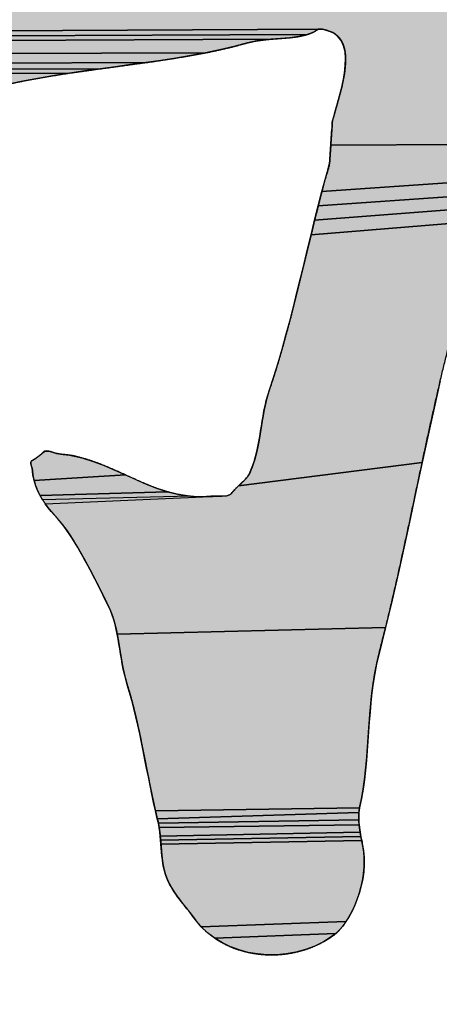
# Model space of a CAD drawing. Units: millimetres. Extents: x 0 to 297, y 0 to 210.
# Drawn here: x 105 to 105, y 82 to 83 of the extents above; entities that cross this region are included whole.
import ezdxf

# ---------------------------------------------------------------- set-up
doc = ezdxf.new("R2010")
doc.units = ezdxf.units.MM
doc.header["$LTSCALE"] = 16.335
doc.linetypes.add('CENTER', pattern=[0.6, 0.375, -0.075, 0.075, -0.075])
doc.layers.add('DEF_LAYER_DIM', color=7, linetype='Continuous')
doc.layers.add('DEF_LAYER_SYMBOL', color=7, linetype='Continuous')
doc.styles.get("Standard").update_dxf_attribs({"font": 'txt', "width": 0.8})
doc.dimstyles.new('DIMSTYLE_1', dxfattribs={"dimtxt": 3, "dimasz": 3, "dimexe": 0.18, "dimexo": 0.0625, "dimgap": 0.09, "dimtad": 1, "dimdec": 3, "dimlfac": 2, "dimdsep": 46, "dimtxsty": 'Standard', "dimblk": '_FILLED', "dimblk1": '_FILLED', "dimblk2": '_FILLED', "dimcen": 0.09, "dimadec": 0, "dimazin": 0, "dimtp": 0.001, "dimtm": 0.001, "dimtfac": 1, "dimtdec": 3, "dimtofl": 0, "dimtmove": 0, "dimatfit": 3, "dimldrblk": '_FILLED', "dimfxl": 1, "dimtolj": 1, "dimarcsym": 0})

# ---------------------------------------------------------------- blocks, each defined once
blk = doc.blocks.new('_FILLED')
at = {"color": 0, "linetype": 'ByBlock'}
blk.add_solid([(0, 0), (-1, 0.23333), (-1, -0.23333)], dxfattribs=at)
blk = doc.blocks.new('*D6')
at = {"layer": 'DEF_LAYER_DIM', "color": 2, "linetype": 'Continuous'}
for p, q in [((103.27611, 81.51845), (103.27611, 88.48344)), ((111.88008, 81.60838), (111.88008, 88.48344)), ((103.27611, 86.48344), (107.5781, 86.48344)), ((111.88008, 86.48344), (107.5781, 86.48344))]:
    blk.add_line(p, q, dxfattribs=at)
at = {"layer": 'DEF_LAYER_DIM', "color": 2, "linetype": 'Continuous', "xscale": 3, "yscale": 3, "zscale": 3, "rotation": 180}
blk.add_blockref('_FILLED', (103.27611, 86.48344), dxfattribs=at)
at = {"layer": 'DEF_LAYER_DIM', "color": 2, "linetype": 'Continuous', "xscale": 3, "yscale": 3, "zscale": 3}
blk.add_blockref('_FILLED', (111.88008, 86.48344), dxfattribs=at)
at = {"layer": 'DEF_LAYER_DIM', "color": 2, "linetype": 'Continuous', "insert": (107.5781, 90.23344), "char_height": 3, "width": 4.8, "attachment_point": 2, "line_spacing_factor": 0.9}
blk.add_mtext('16', dxfattribs=at)
blk = doc.blocks.new('AS_LOGO_BL0', base_point=(107.69104, 82.47619))
at = {"layer": 'DEF_LAYER_SYMBOL', "linetype": 'CENTER'}
for points in [[(105.42136, 83.32002), (105.41599, 83.31028), (105.41082, 83.30021), (105.40595, 83.2898), (105.40126, 83.27913), (105.39681, 83.26809), (105.39254, 83.25687), (105.38847, 83.24544), (105.3845, 83.23384), (105.38073, 83.22199), (105.377, 83.21014), (105.37341, 83.19821), (105.36977, 83.18631), (105.36621, 83.17433), (105.19208, 83.17323), (105.19221, 83.1759), (105.19246, 83.17844), (105.19259, 83.18098), (105.1928, 83.18352), (105.19293, 83.18619), (105.19318, 83.18872), (105.19331, 83.19131), (105.19344, 83.19385), (105.19356, 83.19651), (105.19504, 83.20218), (105.19682, 83.20862), (105.19881, 83.21552), (105.2008, 83.22288), (105.20279, 83.23037), (105.20448, 83.23808), (105.20584, 83.2457), (105.20664, 83.25323), (105.20694, 83.2603), (105.20639, 83.26703), (105.20499, 83.27312), (105.20254, 83.27854), (105.19898, 83.28298), (105.19407, 83.2865), (105.18776, 83.28878), (105.18368, 83.28996), (104.19335, 83.28506), (104.19098, 83.29026), (104.18908, 83.29568), (104.18768, 83.30135), (104.18696, 83.30711), (104.18684, 83.31312), (104.18751, 83.31926), (105.43584, 83.32398), (105.42772, 83.32328)], [(105.17236, 83.28595), (105.16838, 83.28451), (104.19602, 83.28015), (104.19335, 83.28506), (105.18368, 83.28996), (105.17981, 83.28984), (105.17621, 83.28768)], [(105.13689, 83.28019), (105.13215, 83.27981), (104.19907, 83.27541), (104.19602, 83.28015), (105.16838, 83.28451), (105.16415, 83.28341), (105.15987, 83.28248), (105.15543, 83.28184), (105.1509, 83.28129), (105.14624, 83.28091), (105.14159, 83.28053)], [(105.10844, 83.27609), (105.09465, 83.27236), (105.08047, 83.26906), (105.06612, 83.26601), (104.2091, 83.26305), (104.20571, 83.26682), (104.20233, 83.27096), (104.19907, 83.27541), (105.13215, 83.27981), (105.12732, 83.27939), (105.12262, 83.27879), (105.11784, 83.27812), (105.11314, 83.27723)], [(105.05139, 83.26335), (105.03657, 83.26081), (105.02151, 83.25848), (105.00635, 83.25628), (104.21905, 83.25369), (104.21587, 83.25645), (104.21253, 83.25954), (104.2091, 83.26305), (105.06612, 83.26601)], [(104.99107, 83.25425), (104.97579, 83.25209), (104.96043, 83.25005), (104.22848, 83.24658), (104.22188, 83.25141), (104.21905, 83.25369), (105.00635, 83.25628)], [(104.94511, 83.2479), (104.92974, 83.24574), (104.23505, 83.24235), (104.22848, 83.24658), (104.96043, 83.25005)], [(104.91459, 83.24333), (104.89944, 83.24079), (104.8845, 83.23799), (104.86964, 83.23494), (104.25536, 83.2319), (104.24846, 83.23507), (104.24173, 83.2385), (104.23505, 83.24235), (104.92974, 83.24574)], [(105.19208, 83.17323), (105.36621, 83.17433), (105.36265, 83.16244), (105.3591, 83.15059), (105.3555, 83.13886), (105.18315, 83.1268), (105.18696, 83.14106), (105.18917, 83.14814), (105.19081, 83.15533), (105.19107, 83.15787), (105.19119, 83.16041), (105.19145, 83.16295), (105.19157, 83.16561), (105.19183, 83.16815), (105.19195, 83.17069)], [(105.35292, 83.12722), (105.35258, 83.12452), (105.17951, 83.11237), (105.18315, 83.1268), (105.3555, 83.13886), (105.35466, 83.13577), (105.35398, 83.13285), (105.35343, 83.12998)], [(105.35135, 83.11398), (105.35106, 83.11139), (105.17587, 83.09793), (105.17951, 83.11237), (105.35258, 83.12452), (105.3522, 83.12185), (105.35195, 83.11918), (105.35161, 83.11664)], [(105.34907, 83.10064), (105.34826, 83.09777), (105.17236, 83.08333), (105.17587, 83.09793), (105.35106, 83.11139), (105.35072, 83.10873), (105.35025, 83.1061), (105.34979, 83.10335)], [(105.34725, 83.09493), (105.33853, 83.0692), (105.33028, 83.04316), (105.32261, 83.01684), (105.31533, 82.9903), (105.30856, 82.96346), (105.30204, 82.93646), (105.29582, 82.90925), (105.28973, 82.8819), (105.28384, 82.85439), (105.09947, 82.83107), (105.10087, 82.83234), (105.10226, 82.83374), (105.10366, 82.83501), (105.10502, 82.83636), (105.10633, 82.83771), (105.10751, 82.83915), (105.10866, 82.84055), (105.10963, 82.84203), (105.11052, 82.84356), (105.1112, 82.84516), (105.11323, 82.85024), (105.11501, 82.85541), (105.11653, 82.86049), (105.11776, 82.86561), (105.1189, 82.87064), (105.11987, 82.87572), (105.12076, 82.8808), (105.12152, 82.88588), (105.12241, 82.89096), (105.12317, 82.89604), (105.12406, 82.90112), (105.12499, 82.90632), (105.12609, 82.91153), (105.12732, 82.91678), (105.12876, 82.92211), (105.13041, 82.92749), (105.13486, 82.94091), (105.13909, 82.95462), (105.14315, 82.96846), (105.147, 82.98251), (105.15086, 82.99665), (105.15454, 83.011), (105.15814, 83.02539), (105.16169, 83.03986), (105.16525, 83.05434), (105.1688, 83.06886), (105.17236, 83.08333), (105.34826, 83.09777)], [(104.91269, 82.86487), (104.91662, 82.8637), (104.92337, 82.86255), (104.92966, 82.86192), (104.94193, 82.85909), (104.95349, 82.85558), (104.96458, 82.85139), (104.97529, 82.84686), (104.98578, 82.84208), (104.89415, 82.83632), (104.89284, 82.84229), (104.89256, 82.84542), (104.89199, 82.84885), (104.89078, 82.85309), (104.89073, 82.85489), (104.89161, 82.85613), (104.89237, 82.85651), (104.89313, 82.85701), (104.89389, 82.8574), (104.89466, 82.8579), (104.89542, 82.85837), (104.89609, 82.85888), (104.89686, 82.85939), (104.89749, 82.85989), (104.89825, 82.8604), (104.89889, 82.86091), (104.89957, 82.86142), (104.9002, 82.86197), (104.90083, 82.86247), (104.90147, 82.86311), (104.9021, 82.86374), (104.90261, 82.86438), (104.90531, 82.86595), (104.90879, 82.86587)], [(105.09947, 82.83107), (105.28384, 82.85439), (105.27796, 82.82684), (105.27212, 82.79915), (105.26615, 82.77156), (105.2601, 82.74388), (105.25375, 82.71624), (105.24715, 82.68868), (104.97757, 82.68208), (104.9766, 82.68686), (104.97537, 82.69169), (104.9741, 82.69639), (104.97249, 82.70113), (104.97067, 82.70583), (104.96847, 82.71065), (104.9664, 82.71497), (104.96424, 82.71937), (104.96204, 82.72381), (104.95975, 82.72839), (104.95747, 82.73291), (104.95514, 82.73749), (104.95277, 82.74206), (104.95036, 82.74667), (104.94794, 82.75116), (104.94549, 82.75573), (104.94299, 82.76021), (104.94045, 82.76474), (104.93791, 82.7691), (104.93529, 82.77351), (104.93271, 82.77774), (104.93004, 82.78201), (104.92712, 82.78633), (104.92403, 82.79044), (104.9209, 82.79433), (104.91768, 82.7981), (104.91455, 82.80174), (104.91137, 82.80542), (104.90828, 82.80914), (104.90532, 82.81304), (105.064, 82.81998), (105.08252, 82.82064), (105.08734, 82.82094), (105.09138, 82.82266), (105.09198, 82.8232), (105.09308, 82.82447), (105.09422, 82.82582), (105.09545, 82.82709), (105.09672, 82.82849), (105.09812, 82.82976)], [(104.99611, 82.83742), (105.00657, 82.8328), (105.01715, 82.8287), (105.02807, 82.82514), (104.90003, 82.82129), (104.89779, 82.82586), (104.89576, 82.8309), (104.89415, 82.83632), (104.98578, 82.84208)], [(105.03937, 82.82239), (105.05135, 82.82053), (104.90257, 82.81697), (104.90003, 82.82129), (105.02807, 82.82514)], [(104.97757, 82.68208), (105.24715, 82.68868), (105.24021, 82.66126), (105.23809, 82.65182), (105.23623, 82.64238), (105.2347, 82.63281), (105.23339, 82.62325), (105.23238, 82.61351), (105.23149, 82.60382), (105.23077, 82.59404), (105.23001, 82.58439), (105.22937, 82.57462), (105.22869, 82.56484), (105.22793, 82.5551), (105.22696, 82.54545), (105.2259, 82.5358), (105.22454, 82.52628), (105.22294, 82.51684), (105.22099, 82.50753), (105.016, 82.50465), (105.0141, 82.51299), (105.01232, 82.52141), (105.01054, 82.52996), (105.00889, 82.53855), (105.00712, 82.54727), (105.00542, 82.55595), (105.00365, 82.56471), (105.00191, 82.57335), (105.00013, 82.58198), (104.99831, 82.59049), (104.99636, 82.59895), (104.99438, 82.60721), (104.99226, 82.61537), (104.99006, 82.62333), (104.98769, 82.63108), (104.98616, 82.63645), (104.98477, 82.64179), (104.98362, 82.64703), (104.98257, 82.65224), (104.98172, 82.65732), (104.98083, 82.6624), (104.98007, 82.66735), (104.97922, 82.67235), (104.97846, 82.67717)], [(105.22065, 82.50528), (105.22035, 82.503), (105.01787, 82.49656), (105.016, 82.50465), (105.22099, 82.50753)], [(105.22019, 82.49813), (105.22027, 82.49559), (105.01892, 82.49208), (105.01787, 82.49656), (105.22035, 82.503), (105.22027, 82.50054)], [(105.2204, 82.49309), (105.22065, 82.49056), (105.01969, 82.48772), (105.01892, 82.49208), (105.22027, 82.49559)], [(105.22086, 82.48806), (105.22124, 82.48556), (105.22158, 82.48319), (105.02079, 82.47925), (105.02032, 82.4834), (105.01969, 82.48772), (105.22065, 82.49056)], [(105.22196, 82.48091), (105.22234, 82.47879), (105.02121, 82.47511), (105.02079, 82.47925), (105.22158, 82.48319)], [(105.22272, 82.47671), (105.22311, 82.47489), (105.02155, 82.47104), (105.02121, 82.47511), (105.22234, 82.47879)], [(105.22374, 82.47185), (105.22501, 82.46474), (105.2256, 82.45763), (105.22565, 82.45043), (105.22514, 82.44332), (105.22421, 82.43621), (105.22272, 82.42927), (105.2209, 82.42245), (105.2187, 82.41598), (105.21629, 82.40967), (105.2135, 82.40379), (105.21054, 82.39824), (105.20732, 82.39321), (105.06201, 82.38808), (105.0563, 82.39498), (105.05469, 82.39714), (105.053, 82.39939), (105.05126, 82.40167), (105.0494, 82.40396), (105.04762, 82.40624), (105.04572, 82.40861), (105.04381, 82.41102), (105.04191, 82.41344), (105.04013, 82.41585), (105.03827, 82.4183), (105.03653, 82.42076), (105.0348, 82.4233), (105.03323, 82.4258), (105.03166, 82.42834), (105.03023, 82.43088), (105.02887, 82.43346), (105.02735, 82.43701), (105.02604, 82.44065), (105.02498, 82.44429), (105.02409, 82.44798), (105.02345, 82.45166), (105.0229, 82.45542), (105.02248, 82.45923), (105.0221, 82.46317), (105.02185, 82.46706), (105.02155, 82.47104), (105.22311, 82.47489), (105.22349, 82.47324)], [(105.20402, 82.38863), (105.20059, 82.38461), (105.19712, 82.38118), (105.07551, 82.37653), (105.0684, 82.38199), (105.06201, 82.38808), (105.20732, 82.39321)], [(105.19356, 82.37852), (105.18493, 82.3731), (105.17591, 82.3687), (105.1666, 82.36519), (105.15703, 82.3626), (105.14743, 82.36083), (105.13769, 82.35998), (105.12804, 82.35994), (105.11848, 82.36078), (105.10921, 82.36235), (105.10011, 82.36476), (105.09266, 82.36743), (105.09143, 82.36794), (105.08318, 82.37192), (105.07551, 82.37653), (105.19712, 82.38118)]]:
    blk.add_hatch(color=2, dxfattribs=at).paths.add_polyline_path(points)
at = {"layer": 'DEF_LAYER_SYMBOL', "color": 2, "linetype": 'CENTER'}
for points in [[(105.36621, 83.17433), (105.19208, 83.17323), (105.19221, 83.1759), (105.19246, 83.17844), (105.19259, 83.18098), (105.1928, 83.18352), (105.19293, 83.18619), (105.19318, 83.18872), (105.19331, 83.19131), (105.19344, 83.19385), (105.19356, 83.19651), (105.19504, 83.20218), (105.19682, 83.20862), (105.19881, 83.21552), (105.2008, 83.22288), (105.20279, 83.23037), (105.20448, 83.23808), (105.20584, 83.2457), (105.20664, 83.25323), (105.20694, 83.2603), (105.20639, 83.26703), (105.20499, 83.27312), (105.20254, 83.27854), (105.19898, 83.28298), (105.19407, 83.2865), (105.18776, 83.28878), (105.18368, 83.28996), (104.19335, 83.28506)], [(105.17236, 83.28595), (105.16838, 83.28451), (104.19602, 83.28015), (104.19335, 83.28506), (105.18368, 83.28996), (105.17981, 83.28984), (105.17621, 83.28768), (105.17236, 83.28595)], [(105.13689, 83.28019), (105.13215, 83.27981), (104.19907, 83.27541), (104.19602, 83.28015), (105.16838, 83.28451), (105.16415, 83.28341), (105.15987, 83.28248), (105.15543, 83.28184), (105.1509, 83.28129), (105.14624, 83.28091), (105.14159, 83.28053), (105.13689, 83.28019)], [(105.10844, 83.27609), (105.09465, 83.27236), (105.08047, 83.26906), (105.06612, 83.26601), (104.2091, 83.26305), (104.20571, 83.26682), (104.20233, 83.27096), (104.19907, 83.27541), (105.13215, 83.27981), (105.12732, 83.27939), (105.12262, 83.27879), (105.11784, 83.27812), (105.11314, 83.27723), (105.10844, 83.27609)], [(105.05139, 83.26335), (105.03657, 83.26081), (105.02151, 83.25848), (105.00635, 83.25628), (104.21905, 83.25369), (104.21587, 83.25645), (104.21253, 83.25954), (104.2091, 83.26305), (105.06612, 83.26601), (105.05139, 83.26335)], [(104.99107, 83.25425), (104.97579, 83.25209), (104.96043, 83.25005), (104.22848, 83.24658), (104.22188, 83.25141), (104.21905, 83.25369), (105.00635, 83.25628), (104.99107, 83.25425)], [(104.94511, 83.2479), (104.92974, 83.24574), (104.23505, 83.24235), (104.22848, 83.24658), (104.96043, 83.25005), (104.94511, 83.2479)], [(104.91459, 83.24333), (104.89944, 83.24079), (104.8845, 83.23799), (104.86964, 83.23494), (104.25536, 83.2319), (104.24846, 83.23507), (104.24173, 83.2385), (104.23505, 83.24235), (104.92974, 83.24574), (104.91459, 83.24333)], [(105.19208, 83.17323), (105.36621, 83.17433), (105.36265, 83.16244), (105.3591, 83.15059), (105.3555, 83.13886), (105.18315, 83.1268), (105.18696, 83.14106), (105.18917, 83.14814), (105.19081, 83.15533), (105.19107, 83.15787), (105.19119, 83.16041), (105.19145, 83.16295), (105.19157, 83.16561), (105.19183, 83.16815), (105.19195, 83.17069), (105.19208, 83.17323)], [(105.35292, 83.12722), (105.35258, 83.12452), (105.17951, 83.11237), (105.18315, 83.1268), (105.3555, 83.13886), (105.35466, 83.13577), (105.35398, 83.13285), (105.35343, 83.12998), (105.35292, 83.12722)], [(105.35135, 83.11398), (105.35106, 83.11139), (105.17587, 83.09793), (105.17951, 83.11237), (105.35258, 83.12452), (105.3522, 83.12185), (105.35195, 83.11918), (105.35161, 83.11664), (105.35135, 83.11398)], [(105.34907, 83.10064), (105.34826, 83.09777), (105.17236, 83.08333), (105.17587, 83.09793), (105.35106, 83.11139), (105.35072, 83.10873), (105.35025, 83.1061), (105.34979, 83.10335), (105.34907, 83.10064)], [(105.30204, 82.93646), (105.29582, 82.90925), (105.28973, 82.8819), (105.28384, 82.85439), (105.09947, 82.83107), (105.10087, 82.83234), (105.10226, 82.83374), (105.10366, 82.83501), (105.10502, 82.83636), (105.10633, 82.83771), (105.10751, 82.83915), (105.10866, 82.84055), (105.10963, 82.84203), (105.11052, 82.84356), (105.1112, 82.84516), (105.11323, 82.85024), (105.11501, 82.85541), (105.11653, 82.86049), (105.11776, 82.86561), (105.1189, 82.87064), (105.11987, 82.87572), (105.12076, 82.8808), (105.12152, 82.88588), (105.12241, 82.89096), (105.12317, 82.89604), (105.12406, 82.90112), (105.12499, 82.90632), (105.12609, 82.91153), (105.12732, 82.91678), (105.12876, 82.92211), (105.13041, 82.92749), (105.13486, 82.94091), (105.13909, 82.95462), (105.14315, 82.96846), (105.147, 82.98251), (105.15086, 82.99665), (105.15454, 83.011), (105.15814, 83.02539), (105.16169, 83.03986), (105.16525, 83.05434), (105.1688, 83.06886), (105.17236, 83.08333), (105.34826, 83.09777)], [(104.91269, 82.86487), (104.91662, 82.8637), (104.92337, 82.86255), (104.92966, 82.86192), (104.94193, 82.85909), (104.95349, 82.85558), (104.96458, 82.85139), (104.97529, 82.84686), (104.98578, 82.84208), (104.89415, 82.83632), (104.89284, 82.84229), (104.89256, 82.84542), (104.89199, 82.84885), (104.89078, 82.85309), (104.89073, 82.85489), (104.89161, 82.85613), (104.89237, 82.85651), (104.89313, 82.85701), (104.89389, 82.8574), (104.89466, 82.8579), (104.89542, 82.85837), (104.89609, 82.85888), (104.89686, 82.85939), (104.89749, 82.85989), (104.89825, 82.8604), (104.89889, 82.86091), (104.89957, 82.86142), (104.9002, 82.86197), (104.90083, 82.86247), (104.90147, 82.86311), (104.9021, 82.86374), (104.90261, 82.86438), (104.90531, 82.86595), (104.90879, 82.86587), (104.91269, 82.86487)], [(105.09947, 82.83107), (105.28384, 82.85439), (105.27796, 82.82684), (105.27212, 82.79915), (105.26615, 82.77156), (105.2601, 82.74388), (105.25375, 82.71624), (105.24715, 82.68868), (104.97757, 82.68208), (104.9766, 82.68686), (104.97537, 82.69169), (104.9741, 82.69639), (104.97249, 82.70113), (104.97067, 82.70583), (104.96847, 82.71065), (104.9664, 82.71497), (104.96424, 82.71937), (104.96204, 82.72381), (104.95975, 82.72839), (104.95747, 82.73291), (104.95514, 82.73749), (104.95277, 82.74206), (104.95036, 82.74667), (104.94794, 82.75116), (104.94549, 82.75573), (104.94299, 82.76021), (104.94045, 82.76474), (104.93791, 82.7691), (104.93529, 82.77351), (104.93271, 82.77774), (104.93004, 82.78201), (104.92712, 82.78633), (104.92403, 82.79044), (104.9209, 82.79433), (104.91768, 82.7981), (104.91455, 82.80174), (104.91137, 82.80542), (104.90828, 82.80914), (104.90532, 82.81304), (105.064, 82.81998), (105.08252, 82.82064), (105.08734, 82.82094), (105.09138, 82.82266), (105.09198, 82.8232), (105.09308, 82.82447), (105.09422, 82.82582), (105.09545, 82.82709), (105.09672, 82.82849), (105.09812, 82.82976), (105.09947, 82.83107)], [(104.99611, 82.83742), (105.00657, 82.8328), (105.01715, 82.8287), (105.02807, 82.82514), (104.90003, 82.82129), (104.89779, 82.82586), (104.89576, 82.8309), (104.89415, 82.83632), (104.98578, 82.84208), (104.99611, 82.83742)], [(105.03937, 82.82239), (105.05135, 82.82053), (104.90257, 82.81697), (104.90003, 82.82129), (105.02807, 82.82514), (105.03937, 82.82239)], [(104.97757, 82.68208), (105.24715, 82.68868), (105.24021, 82.66126), (105.23809, 82.65182), (105.23623, 82.64238), (105.2347, 82.63281), (105.23339, 82.62325), (105.23238, 82.61351), (105.23149, 82.60382), (105.23077, 82.59404), (105.23001, 82.58439), (105.22937, 82.57462), (105.22869, 82.56484), (105.22793, 82.5551), (105.22696, 82.54545), (105.2259, 82.5358), (105.22454, 82.52628), (105.22294, 82.51684), (105.22099, 82.50753), (105.016, 82.50465), (105.0141, 82.51299), (105.01232, 82.52141), (105.01054, 82.52996), (105.00889, 82.53855), (105.00712, 82.54727), (105.00542, 82.55595), (105.00365, 82.56471), (105.00191, 82.57335), (105.00013, 82.58198), (104.99831, 82.59049), (104.99636, 82.59895), (104.99438, 82.60721), (104.99226, 82.61537), (104.99006, 82.62333), (104.98769, 82.63108), (104.98616, 82.63645), (104.98477, 82.64179), (104.98362, 82.64703), (104.98257, 82.65224), (104.98172, 82.65732), (104.98083, 82.6624), (104.98007, 82.66735), (104.97922, 82.67235), (104.97846, 82.67717), (104.97757, 82.68208)], [(105.22065, 82.50528), (105.22035, 82.503), (105.01787, 82.49656), (105.016, 82.50465), (105.22099, 82.50753), (105.22065, 82.50528)], [(105.22019, 82.49813), (105.22027, 82.49559), (105.01892, 82.49208), (105.01787, 82.49656), (105.22035, 82.503), (105.22027, 82.50054), (105.22019, 82.49813)], [(105.2204, 82.49309), (105.22065, 82.49056), (105.01969, 82.48772), (105.01892, 82.49208), (105.22027, 82.49559), (105.2204, 82.49309)], [(105.22086, 82.48806), (105.22124, 82.48556), (105.22158, 82.48319), (105.02079, 82.47925), (105.02032, 82.4834), (105.01969, 82.48772), (105.22065, 82.49056), (105.22086, 82.48806)], [(105.22196, 82.48091), (105.22234, 82.47879), (105.02121, 82.47511), (105.02079, 82.47925), (105.22158, 82.48319), (105.22196, 82.48091)], [(105.22272, 82.47671), (105.22311, 82.47489), (105.02155, 82.47104), (105.02121, 82.47511), (105.22234, 82.47879), (105.22272, 82.47671)], [(105.22374, 82.47185), (105.22501, 82.46474), (105.2256, 82.45763), (105.22565, 82.45043), (105.22514, 82.44332), (105.22421, 82.43621), (105.22272, 82.42927), (105.2209, 82.42245), (105.2187, 82.41598), (105.21629, 82.40967), (105.2135, 82.40379), (105.21054, 82.39824), (105.20732, 82.39321), (105.06201, 82.38808), (105.0563, 82.39498), (105.05469, 82.39714), (105.053, 82.39939), (105.05126, 82.40167), (105.0494, 82.40396), (105.04762, 82.40624), (105.04572, 82.40861), (105.04381, 82.41102), (105.04191, 82.41344), (105.04013, 82.41585), (105.03827, 82.4183), (105.03653, 82.42076), (105.0348, 82.4233), (105.03323, 82.4258), (105.03166, 82.42834), (105.03023, 82.43088), (105.02887, 82.43346), (105.02735, 82.43701), (105.02604, 82.44065), (105.02498, 82.44429), (105.02409, 82.44798), (105.02345, 82.45166), (105.0229, 82.45542), (105.02248, 82.45923), (105.0221, 82.46317), (105.02185, 82.46706), (105.02155, 82.47104), (105.22311, 82.47489), (105.22349, 82.47324), (105.22374, 82.47185)], [(105.20402, 82.38863), (105.20059, 82.38461), (105.19712, 82.38118), (105.07551, 82.37653), (105.0684, 82.38199), (105.06201, 82.38808), (105.20732, 82.39321), (105.20402, 82.38863)], [(105.19356, 82.37852), (105.18493, 82.3731), (105.17591, 82.3687), (105.1666, 82.36519), (105.15703, 82.3626), (105.14743, 82.36083), (105.13769, 82.35998), (105.12804, 82.35994), (105.11848, 82.36078), (105.10921, 82.36235), (105.10011, 82.36476), (105.09266, 82.36743), (105.09143, 82.36794), (105.08318, 82.37192), (105.07551, 82.37653), (105.19712, 82.38118), (105.19356, 82.37852)]]:
    blk.add_lwpolyline(points, dxfattribs=at)
for points, start_tangent, end_tangent in [([(105.55312, 84.47561), (105.55151, 84.47451), (105.54982, 84.4737), (105.54804, 84.47298), (105.54622, 84.47247), (105.54445, 84.47197), (105.54258, 84.47163), (105.54068, 84.47133), (105.53873, 84.47108), (105.53683, 84.47074), (105.53488, 84.47049), (105.53298, 84.4701), (105.53094, 84.46981), (105.52904, 84.46934), (105.52701, 84.46879), (105.52498, 84.46812), (105.52294, 84.46735), (105.52049, 84.46608), (105.51795, 84.46473), (105.51537, 84.46325), (105.5127, 84.46172), (105.51003, 84.45999), (105.50737, 84.4583), (105.5047, 84.45648), (105.50191, 84.4547), (105.49928, 84.45279), (105.49662, 84.45089), (105.49404, 84.44898), (105.49141, 84.44708), (105.48896, 84.44517), (105.48646, 84.44335), (105.48413, 84.44158), (105.48176, 84.43993), (105.47698, 84.43599), (105.47228, 84.4318), (105.46775, 84.42723), (105.46326, 84.42245), (105.45895, 84.41737), (105.45467, 84.41212), (105.45057, 84.4067), (105.44642, 84.40124), (105.44248, 84.39557), (105.43855, 84.38998), (105.43469, 84.38431), (105.43084, 84.37872), (105.42712, 84.37318), (105.42335, 84.3678), (105.41967, 84.36251), (105.41586, 84.35756), (105.40684, 84.34554), (105.39757, 84.33373), (105.38814, 84.32201), (105.37848, 84.31041), (105.36883, 84.29881), (105.35901, 84.28734), (105.34915, 84.27587), (105.33925, 84.26444), (105.32939, 84.25289), (105.31948, 84.24146), (105.30971, 84.2299), (105.29993, 84.21835), (105.29032, 84.20662), (105.28075, 84.19486), (105.2714, 84.18292), (105.26217, 84.1709), (105.25477, 84.16108), (105.24702, 84.15147), (105.23915, 84.14195), (105.23106, 84.13255), (105.22289, 84.12316), (105.21451, 84.11389), (105.20613, 84.10462), (105.19767, 84.09543), (105.18933, 84.08616), (105.18095, 84.0769), (105.17265, 84.06758), (105.16436, 84.05827), (105.15632, 84.04879), (105.1484, 84.03931), (105.14065, 84.02966), (105.13316, 84.01997), (105.11945, 84.00147), (105.10565, 83.98306), (105.09194, 83.96465), (105.0781, 83.94628), (105.06438, 83.92786), (105.05067, 83.9095), (105.03704, 83.89108), (105.02333, 83.87276), (105.00978, 83.85426), (104.99624, 83.83581), (104.98278, 83.81722), (104.96932, 83.79869), (104.95599, 83.77994), (104.9427, 83.76123), (104.92949, 83.74239), (104.91633, 83.72351), (104.914, 83.72013), (104.9115, 83.71683), (104.90888, 83.71353), (104.90613, 83.71027), (104.90333, 83.70697), (104.90045, 83.70375), (104.89753, 83.70045), (104.89453, 83.69727), (104.89161, 83.69397), (104.88869, 83.6908), (104.88581, 83.68754), (104.88293, 83.68436), (104.88022, 83.68106), (104.87747, 83.67784), (104.87489, 83.67454), (104.87239, 83.67137), (104.86397, 83.65964), (104.85546, 83.648), (104.84691, 83.63641), (104.83828, 83.62489), (104.82964, 83.61334), (104.82097, 83.60191), (104.81233, 83.59048), (104.80357, 83.5791), (104.79494, 83.56767), (104.7863, 83.55624), (104.77767, 83.54481), (104.76903, 83.53339), (104.76052, 83.52187), (104.75202, 83.51045), (104.74359, 83.49893), (104.73517, 83.48746), (104.73212, 83.48302), (104.72882, 83.47802), (104.72527, 83.47248), (104.72141, 83.4666), (104.71752, 83.46033), (104.71342, 83.4539), (104.70918, 83.44729), (104.70487, 83.44078), (104.70055, 83.43426), (104.69623, 83.42795), (104.69196, 83.4219), (104.68768, 83.41631), (104.68358, 83.41111), (104.67955, 83.40658), (104.6757, 83.40268), (104.67202, 83.39964), (104.66063, 83.3918), (104.64781, 83.38482), (104.63376, 83.37851), (104.61856, 83.37305), (104.60244, 83.36827), (104.58542, 83.36434), (104.56773, 83.36116), (104.54944, 83.35883), (104.53082, 83.35718), (104.5119, 83.35642), (104.49285, 83.35646), (104.47372, 83.35739), (104.4548, 83.35909), (104.43618, 83.36167), (104.41798, 83.36505), (104.40029, 83.36941), (104.39398, 83.37115), (104.38721, 83.3731), (104.38014, 83.37513), (104.37265, 83.37729), (104.3649, 83.37932), (104.3569, 83.38139), (104.34865, 83.38334), (104.34014, 83.38512), (104.33159, 83.3866), (104.32279, 83.38783), (104.31386, 83.38867), (104.30484, 83.38918), (104.29583, 83.38914), (104.28673, 83.38863), (104.27767, 83.38753), (104.26853, 83.38588), (104.26434, 83.38478), (104.26006, 83.38364), (104.25587, 83.38237), (104.25168, 83.38105), (104.24762, 83.37957), (104.24347, 83.37813), (104.23949, 83.37657), (104.23543, 83.37504), (104.23153, 83.37331), (104.2276, 83.37162), (104.22379, 83.36984), (104.21998, 83.36819), (104.2163, 83.36641), (104.21261, 83.36463), (104.20906, 83.36285), (104.20542, 83.3612), (104.20474, 83.35879), (104.20385, 83.35651), (104.20288, 83.35422), (104.20182, 83.35193), (104.20072, 83.34965), (104.19958, 83.3474), (104.19843, 83.34512), (104.19716, 83.34296), (104.19602, 83.34068), (104.19479, 83.33852), (104.19369, 83.33632), (104.19255, 83.33416), (104.19153, 83.332), (104.19056, 83.32984), (104.18976, 83.32768), (104.18895, 83.32552), (104.18751, 83.31926), (104.18684, 83.31312), (104.18696, 83.30711), (104.18768, 83.30135), (104.18908, 83.29568), (104.19098, 83.29026), (104.19335, 83.28506), (104.19602, 83.28015), (104.19907, 83.27541), (104.20233, 83.27096), (104.20571, 83.26682), (104.2091, 83.26305), (104.21253, 83.25954), (104.21587, 83.25645), (104.21905, 83.25369), (104.22188, 83.25141), (104.22848, 83.24658), (104.23505, 83.24235), (104.24173, 83.2385), (104.24846, 83.23507), (104.25536, 83.2319), (104.26235, 83.22906), (104.2695, 83.22644), (104.27563, 83.22446)], (-0.873305, -0.487173), (0.955508, -0.294966)), ([(105.09266, 82.36743), (105.10011, 82.36476), (105.10921, 82.36235), (105.11848, 82.36078), (105.12804, 82.35994), (105.13769, 82.35998), (105.14743, 82.36083), (105.15703, 82.3626), (105.1666, 82.36519), (105.17591, 82.3687), (105.18493, 82.3731), (105.19356, 82.37852), (105.19712, 82.38118), (105.20059, 82.38461), (105.20402, 82.38863), (105.20732, 82.39321), (105.21054, 82.39824), (105.2135, 82.40379), (105.21629, 82.40967), (105.2187, 82.41598), (105.2209, 82.42245), (105.22272, 82.42927), (105.22421, 82.43621), (105.22514, 82.44332), (105.22565, 82.45043), (105.2256, 82.45763), (105.22501, 82.46474), (105.22374, 82.47185), (105.22349, 82.47324), (105.22311, 82.47489), (105.22272, 82.47671), (105.22234, 82.47879), (105.22196, 82.48091), (105.22158, 82.48319), (105.22124, 82.48556), (105.22086, 82.48806), (105.22065, 82.49056), (105.2204, 82.49309), (105.22027, 82.49559), (105.22019, 82.49813), (105.22027, 82.50054), (105.22035, 82.503), (105.22065, 82.50528), (105.22099, 82.50753), (105.22294, 82.51684), (105.22454, 82.52628), (105.2259, 82.5358), (105.22696, 82.54545), (105.22793, 82.5551), (105.22869, 82.56484), (105.22937, 82.57462), (105.23001, 82.58439), (105.23077, 82.59404), (105.23149, 82.60382), (105.23238, 82.61351), (105.23339, 82.62325), (105.2347, 82.63281), (105.23623, 82.64238), (105.23809, 82.65182), (105.24021, 82.66126), (105.24715, 82.68868), (105.25375, 82.71624), (105.2601, 82.74388), (105.26615, 82.77156), (105.27212, 82.79915), (105.27796, 82.82684), (105.28384, 82.85439), (105.28973, 82.8819), (105.29582, 82.90925), (105.30204, 82.93646), (105.30856, 82.96346), (105.31533, 82.9903), (105.32261, 83.01684), (105.33028, 83.04316), (105.33853, 83.0692), (105.34725, 83.09493), (105.34826, 83.09777), (105.34907, 83.10064), (105.34979, 83.10335), (105.35025, 83.1061), (105.35072, 83.10873), (105.35106, 83.11139), (105.35135, 83.11398), (105.35161, 83.11664), (105.35195, 83.11918), (105.3522, 83.12185), (105.35258, 83.12452), (105.35292, 83.12722), (105.35343, 83.12998), (105.35398, 83.13285), (105.35466, 83.13577), (105.3555, 83.13886), (105.3591, 83.15059), (105.36265, 83.16244), (105.36621, 83.17433), (105.36977, 83.18631), (105.37341, 83.19821), (105.377, 83.21014), (105.38073, 83.22199), (105.3845, 83.23384), (105.38847, 83.24544), (105.39254, 83.25687), (105.39681, 83.26809), (105.40126, 83.27913), (105.40595, 83.2898), (105.41082, 83.30021), (105.41599, 83.31028), (105.42136, 83.32002), (105.44447, 83.32379), (105.46855, 83.3251), (105.49344, 83.32442), (105.5188, 83.32231), (105.54453, 83.31917), (105.57022, 83.3157), (105.5957, 83.31232), (105.62067, 83.30969), (105.64501, 83.30808), (105.66829, 83.3083), (105.69034, 83.31067), (105.71079, 83.31591), (105.72962, 83.32438), (105.74634, 83.3367), (105.76082, 83.35333), (105.77271, 83.37492), (105.77356, 83.37695), (105.77428, 83.37928), (105.77487, 83.38173), (105.77529, 83.3844), (105.77572, 83.38711), (105.77597, 83.3899), (105.77618, 83.39269), (105.77627, 83.39557), (105.77639, 83.39828), (105.77639, 83.40099), (105.77635, 83.40353), (105.77622, 83.40598), (105.7761, 83.40814), (105.77593, 83.41017), (105.77572, 83.41187), (105.77546, 83.41335), (105.7722, 83.42732), (105.76784, 83.43942), (105.76242, 83.44979), (105.75595, 83.4586), (105.74858, 83.46588), (105.74012, 83.47184), (105.73077, 83.47658), (105.7204, 83.48035), (105.70926, 83.48306), (105.70737, 83.48343)], (0.926735, -0.375715), (-0.98258, 0.185838)), ([(104.85272, 83.232), (104.8605, 83.23312), (104.86964, 83.23494), (104.8845, 83.23799), (104.89944, 83.24079), (104.91459, 83.24333), (104.92974, 83.24574), (104.94511, 83.2479), (104.96043, 83.25005), (104.97579, 83.25209), (104.99107, 83.25425), (105.00635, 83.25628), (105.02151, 83.25848), (105.03657, 83.26081), (105.05139, 83.26335), (105.06612, 83.26601), (105.08047, 83.26906), (105.09465, 83.27236), (105.10844, 83.27609), (105.11314, 83.27723), (105.11784, 83.27812), (105.12262, 83.27879), (105.12732, 83.27939), (105.13215, 83.27981), (105.13689, 83.28019), (105.14159, 83.28053), (105.14624, 83.28091), (105.1509, 83.28129), (105.15543, 83.28184), (105.15987, 83.28248), (105.16415, 83.28341), (105.16838, 83.28451), (105.17236, 83.28595), (105.17621, 83.28768), (105.17981, 83.28984), (105.18776, 83.28878), (105.19407, 83.2865), (105.19898, 83.28298), (105.20254, 83.27854), (105.20499, 83.27312), (105.20639, 83.26703), (105.20694, 83.2603), (105.20664, 83.25323), (105.20584, 83.2457), (105.20448, 83.23808), (105.20279, 83.23037), (105.2008, 83.22288), (105.19881, 83.21552), (105.19682, 83.20862), (105.19504, 83.20218), (105.19356, 83.19651), (105.19344, 83.19385), (105.19331, 83.19131), (105.19318, 83.18872), (105.19293, 83.18618), (105.1928, 83.18352), (105.19259, 83.18098), (105.19246, 83.17844), (105.19221, 83.1759), (105.19208, 83.17323), (105.19195, 83.17069), (105.19183, 83.16815), (105.19157, 83.16561), (105.19145, 83.16295), (105.19119, 83.16041), (105.19107, 83.15787), (105.19081, 83.15533), (105.18696, 83.14107), (105.18315, 83.1268), (105.17951, 83.11237), (105.17587, 83.09793), (105.17236, 83.08333), (105.1688, 83.06886), (105.16525, 83.05434), (105.16169, 83.03986), (105.15814, 83.02539), (105.15454, 83.011), (105.15086, 82.99665), (105.147, 82.98251), (105.14315, 82.96846), (105.13909, 82.95462), (105.13486, 82.94091), (105.13041, 82.92749), (105.12876, 82.92211), (105.12732, 82.91678), (105.12609, 82.91153), (105.12499, 82.90632), (105.12406, 82.90112), (105.12317, 82.89604), (105.12241, 82.89096), (105.12152, 82.88588), (105.12076, 82.8808), (105.11987, 82.87572), (105.1189, 82.87064), (105.11776, 82.86561), (105.11653, 82.86049), (105.11501, 82.85541), (105.11323, 82.85024), (105.1112, 82.84516), (105.11052, 82.84356), (105.10963, 82.84203), (105.10866, 82.84055), (105.10751, 82.83915), (105.10633, 82.83771), (105.10502, 82.83636), (105.10366, 82.83501), (105.10226, 82.83374), (105.10087, 82.83234), (105.09947, 82.83107), (105.09812, 82.82976), (105.09672, 82.82849), (105.09545, 82.82709), (105.09422, 82.82582), (105.09308, 82.82447), (105.09198, 82.8232), (105.09138, 82.82266)], (0.992593, 0.12149), (-0.783305, -0.621638)), ([(105.09138, 82.82266), (105.0775, 82.82078), (105.064, 82.81998), (105.05135, 82.82053), (105.03937, 82.82239), (105.02807, 82.82514), (105.01715, 82.8287), (105.00657, 82.8328), (104.99611, 82.83742), (104.98578, 82.84207), (104.97529, 82.84686), (104.96458, 82.85139), (104.95349, 82.85558), (104.94193, 82.85909), (104.92966, 82.86192), (104.91662, 82.8637), (104.90261, 82.86438), (104.9021, 82.86374), (104.90147, 82.86311), (104.90083, 82.86247), (104.9002, 82.86197), (104.89957, 82.86142), (104.89889, 82.86091), (104.89825, 82.8604), (104.89749, 82.85989), (104.89686, 82.85939), (104.89609, 82.85888), (104.89542, 82.85837), (104.89466, 82.8579), (104.89389, 82.8574), (104.89313, 82.85701), (104.89237, 82.85651), (104.89161, 82.85613), (104.89199, 82.84885), (104.89284, 82.84229), (104.89415, 82.83632), (104.89576, 82.8309), (104.89779, 82.82586), (104.90003, 82.82129), (104.90257, 82.81697), (104.90532, 82.81304), (104.90828, 82.80914), (104.91137, 82.80542), (104.91455, 82.80174), (104.91768, 82.7981), (104.9209, 82.79433), (104.92403, 82.79044), (104.92712, 82.78633), (104.93004, 82.78201), (104.93271, 82.77774), (104.93529, 82.77351), (104.93791, 82.7691), (104.94045, 82.76474), (104.94299, 82.76021), (104.94549, 82.75573), (104.94794, 82.75116), (104.95036, 82.74667), (104.95277, 82.74206), (104.95514, 82.73749), (104.95747, 82.73291), (104.95975, 82.72839), (104.96204, 82.72381), (104.96424, 82.71937), (104.9664, 82.71497), (104.96847, 82.71065), (104.97067, 82.70583), (104.97249, 82.70113), (104.9741, 82.69639), (104.97537, 82.69169), (104.9766, 82.68686), (104.97757, 82.68208), (104.97846, 82.67717), (104.97922, 82.67235), (104.98007, 82.66735), (104.98083, 82.6624), (104.98172, 82.65732), (104.98257, 82.65224), (104.98362, 82.64703), (104.98477, 82.64179), (104.98616, 82.63645), (104.98769, 82.63108), (104.99006, 82.62333), (104.99226, 82.61538), (104.99438, 82.60721), (104.99636, 82.59895), (104.99831, 82.59049), (105.00013, 82.58198), (105.00191, 82.57335), (105.00365, 82.56471), (105.00542, 82.55595), (105.00712, 82.54727), (105.00889, 82.53855), (105.01054, 82.52996), (105.01232, 82.52141), (105.0141, 82.51299), (105.016, 82.50465), (105.01787, 82.49657), (105.01892, 82.49208), (105.01969, 82.48772), (105.02032, 82.4834), (105.02079, 82.47925), (105.02121, 82.47511), (105.02155, 82.47104), (105.02185, 82.46706), (105.0221, 82.46317), (105.02248, 82.45923), (105.0229, 82.45542), (105.02345, 82.45166), (105.02409, 82.44798), (105.02498, 82.44429), (105.02604, 82.44065), (105.02735, 82.43701), (105.02887, 82.43346), (105.03023, 82.43088), (105.03166, 82.42834), (105.03323, 82.4258), (105.0348, 82.4233), (105.03653, 82.42076), (105.03827, 82.4183), (105.04013, 82.41585), (105.04191, 82.41344), (105.04381, 82.41102), (105.04572, 82.40861), (105.04762, 82.40624), (105.0494, 82.40396), (105.05126, 82.40167), (105.053, 82.39939), (105.05469, 82.39714), (105.0563, 82.39498), (105.06201, 82.38808), (105.0684, 82.38199), (105.07551, 82.37653), (105.08318, 82.37192), (105.09143, 82.36794), (105.09266, 82.36743)], (-0.783305, -0.621638), (0.926735, -0.375715))]:
    blk.add_spline(points, degree=3, dxfattribs=dict(at, start_tangent=start_tangent, end_tangent=end_tangent))
for points in [[(105.064, 82.81998), (104.90532, 82.81304), (105.05135, 82.82053), (104.90257, 82.81697)], [(105.07061, 82.82047), (105.0775, 82.82078), (105.064, 82.81998), (105.08252, 82.82064)]]:
    blk.add_solid(points, dxfattribs=at)

msp = doc.modelspace()

# ---------------------------------------------------------------- block references
at = {"layer": 'DEF_LAYER_SYMBOL', "color": 2, "linetype": 'Continuous'}
msp.add_blockref('AS_LOGO_BL0', (107.69104, 82.47619), dxfattribs=at)

# ---------------------------------------------------------------- dimensions: what is measured, and where the dimension line sits
at = {"layer": 'DEF_LAYER_DIM', "color": 2, "linetype": 'Continuous'}
dim = msp.add_linear_dim(base=(103.27611, 86.48344), p1=(111.88008, 81.60838), p2=(103.27611, 81.51845), angle=180, text='16', dimstyle='DIMSTYLE_1', dxfattribs=at)
dim.commit()
dim.dimension.update_dxf_attribs({"geometry": '*D6', "text_midpoint": (105.1781, 88.73344), "dimtype": 160})

doc.saveas('drawing.dxf')
